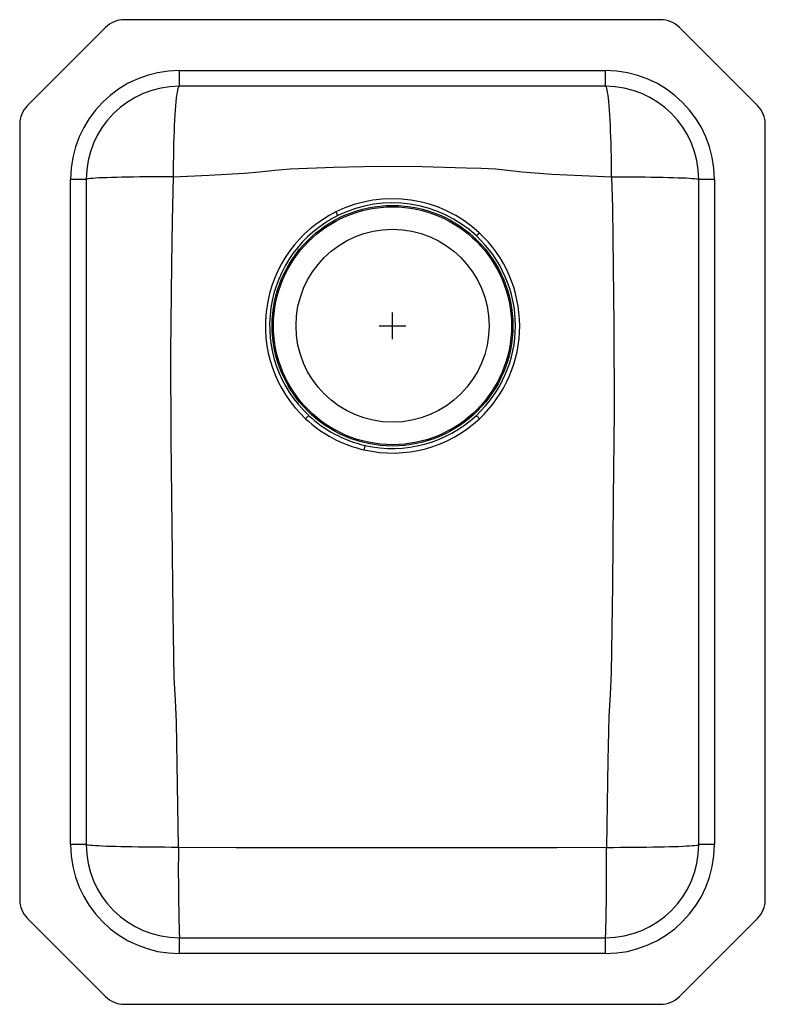
# Model space of a CAD drawing. Units: inches. Extents: x -7 to 7, y -12.7 to 5.8.
import ezdxf

# ---------------------------------------------------------------- set-up
doc = ezdxf.new("R2010")
doc.units = ezdxf.units.IN
doc.header["$LTSCALE"] = 6
doc.header["$MEASUREMENT"] = 0
doc.layers.get('0').update_dxf_attribs({"linetype": 'CONTINUOUS'})

# ---------------------------------------------------------------- blocks, each defined once
blk = doc.blocks.new('ELUHAD111650_TOP')
for p, q in [((5.035, 5.751), (-5.036, 5.751)), ((-5.389, 5.605), (-6.854, 4.14)), ((6.853, 4.14), (5.389, 5.605)), ((-4, 4.501), (-4, 4.797)), ((-4, 4.797), (4, 4.797)), ((4, 4.501), (4, 4.797)), ((4, 4.501), (-4, 4.501)), ((-7, 3.787), (-7, -10.784)), ((7, -10.784), (7, 3.787)), ((-5.75, 2.751), (-6.046, 2.751)), ((-6.046, -9.749), (-6.046, 2.751)), ((-5.75, 2.751), (-5.75, -9.749)), ((6.046, 2.751), (5.75, 2.751)), ((5.75, -9.749), (5.75, 2.751)), ((6.046, 2.751), (6.046, -9.749)), ((0, -0.249), (0, 0.251)), ((-0.25, 0.001), (0.25, 0.001)), ((-5.75, -9.749), (-6.046, -9.749)), ((6.046, -9.749), (5.75, -9.749)), ((-6.854, -11.138), (-5.389, -12.602)), ((5.389, -12.602), (6.853, -11.138)), ((-4, -11.795), (-4, -11.499)), ((-4, -11.499), (4, -11.499)), ((4, -11.795), (4, -11.499)), ((4, -11.795), (-4, -11.795)), ((-5.036, -12.749), (5.035, -12.749))]:
    blk.add_line(p, q)
for points in [[(-4.112, 2.801), (-4.112, 2.93), (-4.111, 3.057), (-4.109, 3.182), (-4.107, 3.306), (-4.104, 3.426), (-4.1, 3.543), (-4.096, 3.655), (-4.092, 3.763), (-4.087, 3.865), (-4.081, 3.961), (-4.075, 4.05), (-4.069, 4.133), (-4.062, 4.208), (-4.055, 4.275), (-4.048, 4.334), (-4.04, 4.385), (-4.033, 4.426), (-4.025, 4.459), (-4.017, 4.482), (-4.008, 4.497), (-4, 4.501)], [(4.112, 2.801), (4.111, 2.93), (4.11, 3.057), (4.109, 3.182), (4.106, 3.306), (4.103, 3.426), (4.1, 3.543), (4.096, 3.655), (4.091, 3.763), (4.086, 3.865), (4.081, 3.961), (4.075, 4.05), (4.069, 4.133), (4.062, 4.208), (4.055, 4.275), (4.048, 4.334), (4.04, 4.385), (4.032, 4.426), (4.024, 4.459), (4.016, 4.482), (4.008, 4.497), (4, 4.501)], [(-4.112, 2.801), (-3.447, 2.828), (-2.782, 2.865), (-2.495, 2.893), (-2.208, 2.926), (-1.92, 2.947), (-1.1, 2.978), (-0.272, 3), (0.559, 2.995), (1.385, 2.968), (1.663, 2.961), (1.94, 2.95), (2.216, 2.92), (2.437, 2.894), (2.994, 2.85), (3.553, 2.822), (4.112, 2.801)], [(-4.112, 2.801), (-4.243, 2.801), (-4.373, 2.8), (-4.501, 2.799), (-4.626, 2.798), (-4.747, 2.797), (-4.864, 2.795), (-4.976, 2.793), (-5.082, 2.791), (-5.183, 2.788), (-5.277, 2.786), (-5.363, 2.783), (-5.442, 2.78), (-5.512, 2.777), (-5.574, 2.773), (-5.627, 2.77), (-5.671, 2.766), (-5.706, 2.763), (-5.73, 2.759), (-5.745, 2.755), (-5.75, 2.751)], [(-4.019, -9.8), (-4.035, -8.623), (-4.058, -7.446), (-4.073, -7.029), (-4.088, -6.821), (-4.101, -6.613), (-4.109, -6.205), (-4.117, -5.392), (-4.138, -3.762), (-4.158, -2.127), (-4.161, -0.492), (-4.144, 1.155), (-4.132, 1.978), (-4.112, 2.801)], [(4.112, 2.801), (4.128, 2.224), (4.137, 1.647), (4.157, 0.017), (4.16, -1.615), (4.145, -3.247), (4.128, -4.88), (4.104, -6.512), (4.084, -6.926), (4.061, -7.339), (4.042, -8.166), (4.019, -9.8)], [(4.112, 2.801), (4.243, 2.801), (4.373, 2.8), (4.501, 2.799), (4.625, 2.798), (4.747, 2.797), (4.864, 2.795), (4.976, 2.793), (5.082, 2.791), (5.183, 2.788), (5.276, 2.786), (5.363, 2.783), (5.442, 2.78), (5.512, 2.777), (5.574, 2.773), (5.627, 2.77), (5.671, 2.766), (5.705, 2.763), (5.73, 2.759), (5.745, 2.755), (5.75, 2.751)], [(-1.632, -1.747), (-1.623, -1.738), (-1.615, -1.729), (-1.607, -1.72), (-1.599, -1.712), (-1.592, -1.704), (-1.585, -1.697), (-1.579, -1.691), (-1.574, -1.685)], [(1.574, -1.684), (1.58, -1.69), (1.586, -1.697), (1.592, -1.704), (1.6, -1.712), (1.607, -1.72), (1.615, -1.728), (1.624, -1.737), (1.632, -1.747)], [(-0.518, -2.246), (-0.519, -2.254), (-0.521, -2.263), (-0.524, -2.272), (-0.526, -2.283), (-0.529, -2.294), (-0.531, -2.305), (-0.534, -2.317), (-0.537, -2.33)], [(-4.019, -9.8), (-4.149, -9.8), (-4.278, -9.799), (-4.406, -9.799), (-4.531, -9.798), (-4.653, -9.796), (-4.772, -9.795), (-4.886, -9.793), (-4.996, -9.791), (-5.1, -9.789), (-5.198, -9.786), (-5.289, -9.783), (-5.373, -9.781), (-5.45, -9.777), (-5.519, -9.774), (-5.579, -9.771), (-5.631, -9.767), (-5.673, -9.764), (-5.707, -9.76), (-5.731, -9.756), (-5.745, -9.753), (-5.75, -9.749)], [(4.019, -9.8), (3.085, -9.806), (2.152, -9.808), (0.284, -9.808), (-1.868, -9.808), (-2.944, -9.807), (-4.019, -9.8)], [(4.019, -9.8), (4.149, -9.8), (4.278, -9.799), (4.405, -9.799), (4.531, -9.798), (4.653, -9.796), (4.772, -9.795), (4.886, -9.793), (4.995, -9.791), (5.1, -9.789), (5.198, -9.786), (5.289, -9.783), (5.373, -9.781), (5.45, -9.777), (5.519, -9.774), (5.579, -9.771), (5.631, -9.767), (5.673, -9.764), (5.707, -9.76), (5.731, -9.756), (5.745, -9.753), (5.75, -9.749)]]:
    blk.add_lwpolyline(points)
for radius in [2.26, 2.235, 1.812]:
    blk.add_circle((0, 0.001), radius)
for centre, radius, start, end in [((-5.036, 5.251), 0.5, 90, 135), ((5.035, 5.251), 0.5, 45, 90), ((-4, 2.751), 2.046, 90, 180), ((4, 2.751), 2.046, 0, 90), ((-4, 2.751), 1.75, 90, 180), ((4, 2.751), 1.75, 0, 90), ((-6.5, 3.787), 0.5, 135, 180), ((6.5, 3.787), 0.5, 0, 45), ((-0.002, -0.013), 2.4, 47.1897, 116.2184), ((0.001, 0.008), 2.303, 46.8727, 116.4934), ((0.004, -0.002), 2.392, 116.4625, 226.8573), ((-0.002, 0.003), 2.306, 116.3669, 227.0467), ((17.252, 11.28), 20.469, 206.5243, 206.7453), ((0.004, 0.003), 2.305, 312.9556, 47.0169), ((28.059, -22.862), 36.113, 137.0429, 137.1695), ((-0.007, -0.001), 2.395, 313.2053, 46.8898), ((-0.002, -0.004), 2.386, 226.936, 257.0588), ((0.001, 0.004), 2.31, 227.0041, 257.0163), ((0, 0), 2.391, 257.0241, 313.0621), ((0, 0.002), 2.307, 257.0411, 313.0329), ((-4, -9.749), 2.046, 180, 270), ((-4, -9.749), 1.75, 180, 270), ((33.61, -10.224), 37.632, 179.3544, 181.9411), ((4, -9.749), 1.75, 270, 0), ((4, -9.749), 2.046, 270, 0), ((-33.611, -10.224), 37.632, 358.0589, 0.6456), ((-6.5, -10.784), 0.5, 180, 225), ((6.5, -10.784), 0.5, 315, 0), ((-5.036, -12.249), 0.5, 225, 270), ((5.035, -12.249), 0.5, 270, 315)]:
    blk.add_arc(centre, radius, start, end)

msp = doc.modelspace()

# ---------------------------------------------------------------- block references
msp.add_blockref('ELUHAD111650_TOP', (0, 0))

doc.saveas('drawing.dxf')
